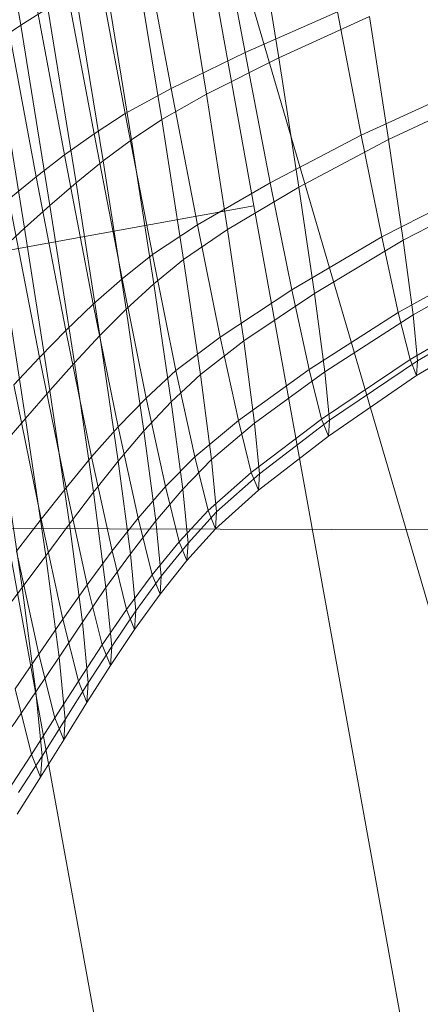
# Model space of a CAD drawing. Units: millimetres. Extents: x -285387 to -279200, y -32941 to -26478.
# Drawn here: x -282592 to -282591, y -28797 to -28796 of the extents above; entities that cross this region are included whole.
import ezdxf

# ---------------------------------------------------------------- set-up
doc = ezdxf.new("R2010")
doc.units = ezdxf.units.MM
for name, pattern in [('K5LT32823', [0]), ('K5LT32824', [0]), ('K5LT32825', [0]), ('K5LT32826', [0])]:
    doc.linetypes.add(name, pattern=pattern)
doc.layers.get('0').update_dxf_attribs({"true_color": 0x5890e1})

# ---------------------------------------------------------------- blocks, each defined once
blk = doc.blocks.new('U0')
at = {"color": 61, "linetype": 'K5LT32824', "lineweight": 18, "true_color": 0xd6e499}
blk.add_line((-282581.5312, -28829.3262), (-282592.4688, -28791.9609), dxfattribs=at)
blk = doc.blocks.new('U2')
at = {"color": 136, "linetype": 'K5LT32823', "lineweight": 18, "true_color": 0x068771}
blk.add_line((-284016, -28791.9746), (-282507.375, -28796.875), dxfattribs=at)
blk.add_line((-284016, -28791.9746), (-282507.375, -28796.875), dxfattribs=at)
blk = doc.blocks.new('U4')
at = {"color": 231, "linetype": 'K5LT32825', "lineweight": 18, "true_color": 0xe499b8}
for p, q in [((-282591.873, -28793.1465), (-282591.3422, -28796.1093)), ((-282591.4128, -28798.2906), (-282591.956, -28795.3073)), ((-282591.3422, -28796.1093), (-282592.6026, -28796.3378)), ((-282591.3422, -28796.1093), (-282590.8012, -28799.0962))]:
    blk.add_line(p, q, dxfattribs=at)
blk = doc.blocks.new('U3')
blk.add_blockref('U4', (0, 0))
blk = doc.blocks.new('U6')
at = {"color": 153, "linetype": 'K5LT32826', "lineweight": 18, "true_color": 0x5890e1}
for p, q in [((-282591.6974, -28795.834), (-282591.7473, -28795.5362)), ((-282591.3978, -28795.6491), (-282591.3555, -28795.8756)), ((-282591.3407, -28795.658), (-282591.304, -28795.8835)), ((-282591.4681, -28795.9303), (-282591.5125, -28795.6932)), ((-282591.4143, -28795.9387), (-282591.4526, -28795.7024)), ((-282591.584, -28795.7235), (-282591.5382, -28795.9686)), ((-282591.5222, -28795.7331), (-282591.4825, -28795.9773)), ((-282591.5857, -28795.9994), (-282591.6328, -28795.7474)), ((-282591.5285, -28796.0083), (-282591.5693, -28795.7572)), ((-282591.6793, -28795.7721), (-282591.6308, -28796.0315)), ((-282591.6138, -28795.7822), (-282591.5718, -28796.0406)), ((-282591.6738, -28796.0647), (-282591.7238, -28795.7974)), ((-282591.6974, -28795.834), (-282591.6563, -28795.8079)), ((-282591.6131, -28796.0741), (-282591.6563, -28795.8079)), ((-282591.2147, -28795.8132), (-282591.3555, -28795.8756)), ((-282591.2147, -28795.8132), (-282591.1783, -28796.0015)), ((-282591.6974, -28795.834), (-282591.7374, -28795.8605)), ((-282591.6974, -28795.834), (-282591.6528, -28796.1085)), ((-282591.1659, -28795.8208), (-282591.304, -28795.8835)), ((-282591.1659, -28795.8208), (-282591.1368, -28796.008)), ((-282591.6915, -28796.1434), (-282591.7374, -28795.8605)), ((-282591.4681, -28795.9303), (-282591.3555, -28795.8756)), ((-282591.3171, -28796.074), (-282591.3555, -28795.8756)), ((-282591.4143, -28795.9387), (-282591.304, -28795.8835)), ((-282591.2733, -28796.0808), (-282591.304, -28795.8835)), ((-282591.4681, -28795.9303), (-282591.5382, -28795.9686)), ((-282591.4143, -28795.9387), (-282591.4825, -28795.9773)), ((-282591.4681, -28795.9303), (-282591.4279, -28796.1382)), ((-282591.4143, -28795.9387), (-282591.3821, -28796.1453)), ((-282591.0257, -28795.9314), (-282591.1783, -28796.0015)), ((-282590.9862, -28795.9375), (-282591.1368, -28796.008)), ((-282591.5857, -28795.9994), (-282591.5382, -28795.9686)), ((-282591.4966, -28796.1835), (-282591.5382, -28795.9686)), ((-282591.5285, -28796.0083), (-282591.4825, -28795.9773)), ((-282591.4493, -28796.1908), (-282591.4825, -28795.9773)), ((-282591.5857, -28795.9994), (-282591.6308, -28796.0315)), ((-282591.5857, -28795.9994), (-282591.543, -28796.2202)), ((-282591.5285, -28796.0083), (-282591.5718, -28796.0406)), ((-282591.5285, -28796.0083), (-282591.4943, -28796.2278)), ((-282591.3171, -28796.074), (-282591.1783, -28796.0015)), ((-282591.2733, -28796.0808), (-282591.1368, -28796.008)), ((-282591.1469, -28796.1566), (-282591.1783, -28796.0015)), ((-282591.1143, -28796.1616), (-282591.1368, -28796.008)), ((-282591.6738, -28796.0647), (-282591.6308, -28796.0315)), ((-282591.5868, -28796.2589), (-282591.6308, -28796.0315)), ((-282591.6131, -28796.0741), (-282591.5718, -28796.0406)), ((-282591.5367, -28796.2666), (-282591.5718, -28796.0406)), ((-282591.6738, -28796.0647), (-282591.7154, -28796.0988)), ((-282591.6738, -28796.0647), (-282591.6285, -28796.299)), ((-282591.6131, -28796.0741), (-282591.6528, -28796.1085)), ((-282591.6131, -28796.0741), (-282591.5769, -28796.307)), ((-282591.3171, -28796.074), (-282591.4279, -28796.1382)), ((-282591.3171, -28796.074), (-282591.284, -28796.2374)), ((-282591.2733, -28796.0808), (-282591.3821, -28796.1453)), ((-282591.2733, -28796.0808), (-282591.2496, -28796.2427)), ((-282591.1469, -28796.1566), (-282590.9958, -28796.0789)), ((-282591.1143, -28796.1616), (-282590.9648, -28796.0838)), ((-282591.6686, -28796.3402), (-282591.7154, -28796.0988)), ((-282591.6915, -28796.1434), (-282591.6528, -28796.1085)), ((-282591.6154, -28796.3484), (-282591.6528, -28796.1085)), ((-282591.6915, -28796.1434), (-282591.7296, -28796.1785)), ((-282591.6915, -28796.1434), (-282591.653, -28796.3907)), ((-282591.4966, -28796.1835), (-282591.4279, -28796.1382)), ((-282591.4493, -28796.1908), (-282591.3821, -28796.1453)), ((-282591.3933, -28796.3093), (-282591.4279, -28796.1382)), ((-282591.3573, -28796.3149), (-282591.3821, -28796.1453)), ((-282591.1469, -28796.1566), (-282591.284, -28796.2374)), ((-282591.1143, -28796.1616), (-282591.2496, -28796.2427)), ((-282591.1469, -28796.1566), (-282591.1218, -28796.2717)), ((-282591.1143, -28796.1616), (-282591.0994, -28796.2752)), ((-282591.6899, -28796.4333), (-282591.7296, -28796.1785)), ((-282591.4966, -28796.1835), (-282591.543, -28796.2202)), ((-282591.4966, -28796.1835), (-282591.4608, -28796.3604)), ((-282591.4493, -28796.1908), (-282591.4943, -28796.2278)), ((-282591.4493, -28796.1908), (-282591.4236, -28796.3661)), ((-282590.972, -28796.1885), (-282591.1218, -28796.2717)), ((-282590.9506, -28796.1918), (-282591.0994, -28796.2752)), ((-282591.5868, -28796.2589), (-282591.543, -28796.2202)), ((-282591.5062, -28796.4021), (-282591.543, -28796.2202)), ((-282591.5367, -28796.2666), (-282591.4943, -28796.2278)), ((-282591.4679, -28796.408), (-282591.4943, -28796.2278)), ((-282591.3933, -28796.3093), (-282591.284, -28796.2374)), ((-282591.2576, -28796.3587), (-282591.284, -28796.2374)), ((-282591.3573, -28796.3149), (-282591.2496, -28796.2427)), ((-282591.2339, -28796.3624), (-282591.2496, -28796.2427)), ((-282591.5868, -28796.2589), (-282591.6285, -28796.299)), ((-282591.5868, -28796.2589), (-282591.5488, -28796.4461)), ((-282591.5367, -28796.2666), (-282591.5769, -28796.307)), ((-282591.5367, -28796.2666), (-282591.5095, -28796.4522)), ((-282591.1039, -28796.3434), (-282590.955, -28796.2567)), ((-282591.0925, -28796.3452), (-282590.9441, -28796.2584)), ((-282591.2576, -28796.3587), (-282591.1218, -28796.2717)), ((-282591.2339, -28796.3624), (-282591.0994, -28796.2752)), ((-282591.1039, -28796.3434), (-282591.1218, -28796.2717)), ((-282591.0925, -28796.3452), (-282591.0994, -28796.2752)), ((-282590.9456, -28796.28), (-282591.0941, -28796.3679)), ((-282591.6686, -28796.3402), (-282591.6285, -28796.299)), ((-282591.5894, -28796.4919), (-282591.6285, -28796.299)), ((-282591.6154, -28796.3484), (-282591.5769, -28796.307)), ((-282591.5488, -28796.4982), (-282591.5769, -28796.307)), ((-282591.3933, -28796.3093), (-282591.4608, -28796.3604)), ((-282591.3573, -28796.3149), (-282591.4236, -28796.3661)), ((-282591.3933, -28796.3093), (-282591.3656, -28796.4364)), ((-282591.3573, -28796.3149), (-282591.3408, -28796.4403)), ((-282591.6686, -28796.3402), (-282591.7078, -28796.3822)), ((-282591.6686, -28796.3402), (-282591.6284, -28796.539)), ((-282591.1039, -28796.3434), (-282591.2388, -28796.4342)), ((-282591.0925, -28796.3452), (-282591.2267, -28796.4361)), ((-282591.1039, -28796.3434), (-282591.0941, -28796.3679)), ((-282591.0925, -28796.3452), (-282591.0941, -28796.3679)), ((-282591.6154, -28796.3484), (-282591.653, -28796.3907)), ((-282591.6154, -28796.3484), (-282591.5866, -28796.5455)), ((-282591.5062, -28796.4021), (-282591.4608, -28796.3604)), ((-282591.4322, -28796.4917), (-282591.4608, -28796.3604)), ((-282591.2576, -28796.3587), (-282591.3656, -28796.4364)), ((-282591.2576, -28796.3587), (-282591.2388, -28796.4342)), ((-282591.4679, -28796.408), (-282591.4236, -28796.3661)), ((-282591.4066, -28796.4957), (-282591.4236, -28796.3661)), ((-282591.2339, -28796.3624), (-282591.3408, -28796.4403)), ((-282591.2339, -28796.3624), (-282591.2267, -28796.4361)), ((-282591.2284, -28796.46), (-282591.0941, -28796.3679)), ((-282591.6663, -28796.587), (-282591.7078, -28796.3822)), ((-282591.6899, -28796.4333), (-282591.653, -28796.3907)), ((-282591.6232, -28796.5937), (-282591.653, -28796.3907)), ((-282591.5062, -28796.4021), (-282591.5488, -28796.4461)), ((-282591.5062, -28796.4021), (-282591.4768, -28796.5372)), ((-282591.4679, -28796.408), (-282591.5095, -28796.4522)), ((-282591.4679, -28796.408), (-282591.4504, -28796.5412)), ((-282591.6899, -28796.4333), (-282591.7269, -28796.4759)), ((-282591.6899, -28796.4333), (-282591.6593, -28796.6424)), ((-282591.3459, -28796.5155), (-282591.2388, -28796.4342)), ((-282591.2284, -28796.46), (-282591.2388, -28796.4342)), ((-282591.5894, -28796.4919), (-282591.5488, -28796.4461)), ((-282591.5186, -28796.5851), (-282591.5488, -28796.4461)), ((-282591.4322, -28796.4917), (-282591.3656, -28796.4364)), ((-282591.4066, -28796.4957), (-282591.3408, -28796.4403)), ((-282591.3459, -28796.5155), (-282591.3656, -28796.4364)), ((-282591.3332, -28796.5175), (-282591.3408, -28796.4403)), ((-282591.3332, -28796.5175), (-282591.2267, -28796.4361)), ((-282591.2284, -28796.46), (-282591.2267, -28796.4361)), ((-282591.5488, -28796.4982), (-282591.5095, -28796.4522)), ((-282591.4915, -28796.5893), (-282591.5095, -28796.4522)), ((-282591.2284, -28796.46), (-282591.335, -28796.5425)), ((-282591.6954, -28796.6911), (-282591.7269, -28796.4759)), ((-282591.5894, -28796.4919), (-282591.6284, -28796.539)), ((-282591.5894, -28796.4919), (-282591.5582, -28796.6351)), ((-282591.4322, -28796.4917), (-282591.4768, -28796.5372)), ((-282591.4066, -28796.4957), (-282591.4504, -28796.5412)), ((-282591.4322, -28796.4917), (-282591.4118, -28796.5735)), ((-282591.4066, -28796.4957), (-282591.3988, -28796.5755)), ((-282591.5488, -28796.4982), (-282591.5866, -28796.5455)), ((-282591.5488, -28796.4982), (-282591.5303, -28796.6394)), ((-282591.3459, -28796.5155), (-282591.4118, -28796.5735)), ((-282591.3332, -28796.5175), (-282591.3988, -28796.5755)), ((-282591.3459, -28796.5155), (-282591.335, -28796.5425)), ((-282591.3332, -28796.5175), (-282591.335, -28796.5425)), ((-282591.6663, -28796.587), (-282591.6284, -28796.539)), ((-282591.5963, -28796.6867), (-282591.6284, -28796.539)), ((-282591.5186, -28796.5851), (-282591.4768, -28796.5372)), ((-282591.4558, -28796.6212), (-282591.4768, -28796.5372)), ((-282591.6232, -28796.5937), (-282591.5866, -28796.5455)), ((-282591.5675, -28796.6911), (-282591.5866, -28796.5455)), ((-282591.4915, -28796.5893), (-282591.4504, -28796.5412)), ((-282591.4424, -28796.6232), (-282591.4504, -28796.5412)), ((-282591.4006, -28796.6014), (-282591.335, -28796.5425)), ((-282591.5186, -28796.5851), (-282591.5582, -28796.6351)), ((-282591.5186, -28796.5851), (-282591.497, -28796.6716)), ((-282591.4558, -28796.6212), (-282591.4118, -28796.5735)), ((-282591.4424, -28796.6232), (-282591.3988, -28796.5755)), ((-282591.4006, -28796.6014), (-282591.4118, -28796.5735)), ((-282591.4006, -28796.6014), (-282591.3988, -28796.5755)), ((-282591.6663, -28796.587), (-282591.7037, -28796.6355)), ((-282591.6663, -28796.587), (-282591.6332, -28796.7392)), ((-282591.6232, -28796.5937), (-282591.6593, -28796.6424)), ((-282591.6232, -28796.5937), (-282591.6035, -28796.7438)), ((-282591.4915, -28796.5893), (-282591.5303, -28796.6394)), ((-282591.4915, -28796.5893), (-282591.4832, -28796.6737)), ((-282591.4006, -28796.6014), (-282591.4443, -28796.6499)), ((-282591.4558, -28796.6212), (-282591.497, -28796.6716)), ((-282591.4424, -28796.6232), (-282591.4832, -28796.6737)), ((-282591.4558, -28796.6212), (-282591.4443, -28796.6499)), ((-282591.4424, -28796.6232), (-282591.4443, -28796.6499)), ((-282591.6696, -28796.7923), (-282591.7037, -28796.6355)), ((-282591.6954, -28796.6911), (-282591.6593, -28796.6424)), ((-282591.639, -28796.797), (-282591.6593, -28796.6424)), ((-282591.5963, -28796.6867), (-282591.5582, -28796.6351)), ((-282591.5675, -28796.6911), (-282591.5303, -28796.6394)), ((-282591.536, -28796.7242), (-282591.5582, -28796.6351)), ((-282591.5218, -28796.7264), (-282591.5303, -28796.6394)), ((-282591.4851, -28796.7012), (-282591.4443, -28796.6499)), ((-282591.536, -28796.7242), (-282591.497, -28796.6716)), ((-282591.5218, -28796.7264), (-282591.4832, -28796.6737)), ((-282591.4851, -28796.7012), (-282591.497, -28796.6716)), ((-282591.4851, -28796.7012), (-282591.4832, -28796.6737)), ((-282591.5963, -28796.6867), (-282591.6332, -28796.7392)), ((-282591.5963, -28796.6867), (-282591.5734, -28796.7785)), ((-282591.6954, -28796.6911), (-282591.732, -28796.7394)), ((-282591.6954, -28796.6911), (-282591.6745, -28796.8502)), ((-282591.5675, -28796.6911), (-282591.6035, -28796.7438)), ((-282591.5675, -28796.6911), (-282591.5587, -28796.7808)), ((-282591.4851, -28796.7012), (-282591.5238, -28796.7547)), ((-282591.536, -28796.7242), (-282591.5734, -28796.7785)), ((-282591.5218, -28796.7264), (-282591.5587, -28796.7808)), ((-282591.536, -28796.7242), (-282591.5238, -28796.7547)), ((-282591.5218, -28796.7264), (-282591.5238, -28796.7547)), ((-282591.6696, -28796.7923), (-282591.6332, -28796.7392)), ((-282591.639, -28796.797), (-282591.6035, -28796.7438)), ((-282591.6096, -28796.8339), (-282591.6332, -28796.7392)), ((-282591.5944, -28796.8362), (-282591.6035, -28796.7438)), ((-282591.5607, -28796.8099), (-282591.5238, -28796.7547)), ((-282591.6096, -28796.8339), (-282591.5734, -28796.7785)), ((-282591.5944, -28796.8362), (-282591.5587, -28796.7808)), ((-282591.5607, -28796.8099), (-282591.5734, -28796.7785)), ((-282591.5607, -28796.8099), (-282591.5587, -28796.7808)), ((-282591.6696, -28796.7923), (-282591.7059, -28796.8453)), ((-282591.6696, -28796.7923), (-282591.6452, -28796.8898)), ((-282591.639, -28796.797), (-282591.6745, -28796.8502)), ((-282591.639, -28796.797), (-282591.6297, -28796.8922)), ((-282591.5607, -28796.8099), (-282591.5966, -28796.8662)), ((-282591.6096, -28796.8339), (-282591.6452, -28796.8898)), ((-282591.5944, -28796.8362), (-282591.6297, -28796.8922)), ((-282591.6096, -28796.8339), (-282591.5966, -28796.8662)), ((-282591.5944, -28796.8362), (-282591.5966, -28796.8662)), ((-282591.7105, -28796.9029), (-282591.6745, -28796.8502)), ((-282591.6809, -28796.9457), (-282591.7059, -28796.8453)), ((-282591.6649, -28796.9482), (-282591.6745, -28796.8502)), ((-282591.6318, -28796.9231), (-282591.5966, -28796.8662)), ((-282591.6809, -28796.9457), (-282591.6452, -28796.8898)), ((-282591.6649, -28796.9482), (-282591.6297, -28796.8922)), ((-282591.6318, -28796.9231), (-282591.6452, -28796.8898)), ((-282591.6318, -28796.9231), (-282591.6297, -28796.8922)), ((-282591.6318, -28796.9231), (-282591.6671, -28796.98)), ((-282591.6809, -28796.9457), (-282591.7171, -28797.001)), ((-282591.6809, -28796.9457), (-282591.6671, -28796.98)), ((-282591.6649, -28796.9482), (-282591.7006, -28797.0036)), ((-282591.6649, -28796.9482), (-282591.6671, -28796.98)), ((-282591.703, -28797.0363), (-282591.6671, -28796.98))]:
    blk.add_line(p, q, dxfattribs=at)
blk = doc.blocks.new('U5')
blk.add_blockref('U6', (0, 0))

msp = doc.modelspace()

# ---------------------------------------------------------------- block references
for name in ['U0', 'U3', 'U2', 'U5']:
    msp.add_blockref(name, (0, 0))

doc.saveas('drawing.dxf')
